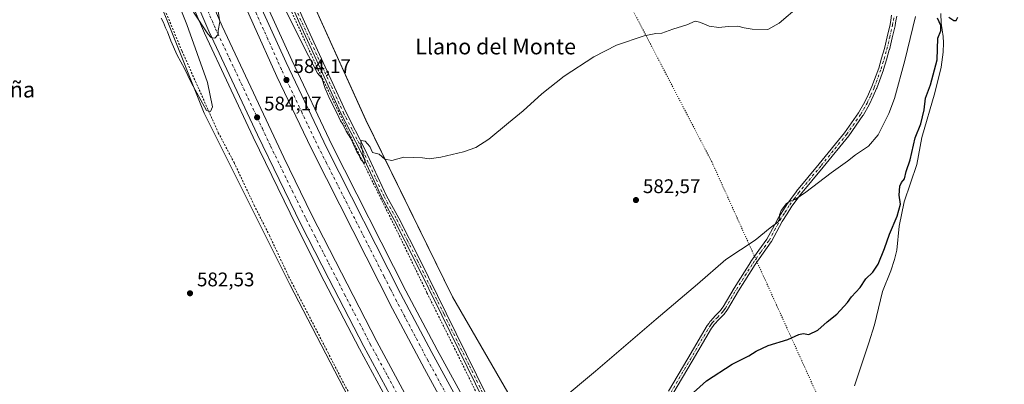
# Model space of a CAD drawing. Units: metres. Extents: x 611008 to 614462, y 4720068 to 4722437.
# Drawn here: x 611530 to 612029, y 4721914 to 4722099 of the extents above; entities that cross this region are included whole.
import ezdxf
from ezdxf.enums import TextEntityAlignment as Align

# ---------------------------------------------------------------- set-up
doc = ezdxf.new("R2010")
doc.units = ezdxf.units.M
doc.header["$MEASUREMENT"] = 0
for name, pattern in [('DGN Style 2', [1.648017, 0.98881, -0.659207]), ('DGN Style 4', [2.638475, 1.318413, -0.659207, 0.001648, -0.659207]), ('DGN Style 5', [1.153612, 0.494405, -0.659207])]:
    doc.linetypes.add(name, pattern=pattern)
for name, color, linetype, lineweight in [('Alambrada', 7, 'DGN Style 2', 0), ('Arcén (en calzada doble)', 91, 'Continuous', 13), ('Camino Cxs', 7, 'Continuous', 0), ('Camino eje', 30, 'DGN Style 4', 13), ('Carretera de calzada doble Cxs', 1, 'Continuous', 13), ('Carretera de calzada doble eje', 1, 'DGN Style 4', 0), ('Corriente natural lineal', 142, 'Continuous', 13), ('Cultivos herbáceos CxS', 92, 'Continuous', 0), ('Curva de nivel maestra', 30, 'Continuous', 30), ('Curva de nivel normal', 30, 'Continuous', 0), ('Núcleo urbano CxS', 7, 'Continuous', 0), ('Pista no pavimentada Cxs', 111, 'Continuous', 0), ('Pista no pavimentada eje', 91, 'DGN Style 4', 0), ('Prado CxS', 92, 'Continuous', 0), ('Punto de cota en terreno', 7, 'Continuous', 0), ('Rótulo de punto de cota en terreno', 7, 'Continuous', 0), ('Texto cartográfico', 7, 'Continuous', 0), ('Vía pecuaria eje', 92, 'DGN Style 5', 0)]:
    doc.layers.add(name, color=color, linetype=linetype, lineweight=lineweight)
doc.styles.add('Style-Arial', font='txt')

# ---------------------------------------------------------------- blocks, each defined once
blk = doc.blocks.new('*U21')
at = {"layer": 'Núcleo urbano CxS', "color": 7, "linetype": 'Continuous', "lineweight": 0}
blk.add_polyline3d([(611700.8978, 4721899.2995, 581.0492), (611666.8467, 4721965.0827, 583.1977), (611623.4021, 4722052.0115, 584.7605), (611604.616, 4722099.0005, 585.8662), (611582.6535, 4722151.9735, 587.2459), (611553.0893, 4722223.0173, 588.5455), (611519.0381, 4722289.9765, 587.9016), (611493.2071, 4722347.5359, 589.2061), (611482.0705, 4722388.7621, 589.7202), (611568.134, 4722390.163, 590.9951), (611587.1427, 4722339.3121, 590.2136), (611608.5607, 4722278.5851, 589.2156), (611642.1777, 4722194.1325, 588.2837), (611663.8603, 4722140.3435, 587.1892), (611705.3765, 4722048.5647, 585.4886), (611749.3655, 4721958.7799, 581.9918), (611801.6573, 4721868.0291, 576.2815)], dxfattribs=at)
blk = doc.blocks.new('5PATER')
at = {"layer": 'Prado CxS', "linetype": 'Continuous', "lineweight": 0}
h = blk.add_hatch(color=51, dxfattribs=at)
edge = h.paths.add_edge_path()
edge.add_ellipse((0, 0), major_axis=(-0.11, -0.111), ratio=0.999422, start_angle=0, end_angle=360)

msp = doc.modelspace()

# ---------------------------------------------------------------- linework, layer by layer
at = {"layer": 'Alambrada', "color": 7, "linetype": 'DGN Style 2', "lineweight": 0}
for points in [[(611494.73, 4722388.97, 590.64), (611496.12, 4722380.54, 591.25), (611499.17, 4722367.26, 591.95), (611505.23, 4722351.83, 592.21), (611511.73, 4722333.85, 591.84), (611525.27, 4722295.51, 590.17), (611534.26, 4722270.06, 589.88), (611542.92, 4722249.51, 589.86), (611552.88, 4722223.62, 588.81), (611560.67, 4722206.5, 587.95), (611565.21, 4722195.8, 587.89), (611573.23, 4722175.04, 587.95), (611582.74, 4722151.92, 587.46), (611592.69, 4722128.58, 586.88), (611602.87, 4722105.91, 586.46), (611612.17, 4722083.43, 586.08), (611630.55, 4722042.13, 584.78), (611638.55, 4722026.93, 584.69), (611648.7, 4722005.33, 584.61), (611656.47, 4721989.92, 584.2), (611666.21, 4721969.16, 583.48), (611686.07, 4721930.65, 582.76), (611694.28, 4721914.6, 581.93), (611703.99, 4721897.71, 581.07)], [(611551.09, 4722389.89, 589.49), (611556.37, 4722376.47, 589.91), (611560.69, 4722365.99, 590.08), (611579.96, 4722315.91, 589.48), (611591.67, 4722284.22, 588.92), (611603.8, 4722253.61, 588.64), (611615.47, 4722225.35, 588.08), (611626.94, 4722197.1, 587.77), (611639.71, 4722167.35, 587.45), (611655.51, 4722130.33, 587.18), (611680.37, 4722075.76, 585.93), (611709.12, 4722016.49, 586.27), (611722.3, 4721989.96, 584.33), (611736.34, 4721960.85, 582.56), (611750.39, 4721932.62, 581.01), (611773.07, 4721886.19, 579.6)]]:
    msp.add_polyline3d(points, dxfattribs=at)
at = {"layer": 'Arcén (en calzada doble)', "color": 91, "linetype": 'Continuous', "lineweight": 13}
for points in [[(611505.29, 4722389.14, 589.78), (611505.57, 4722388.32, 589.77), (611517.21, 4722356.59, 589.54), (611548.85, 4722272.47, 588.34), (611572.69, 4722211.96, 587.21), (611586.67, 4722178.43, 586.69), (611623.46, 4722092.59, 584.94), (611648.14, 4722039.9, 584), (611670.16, 4721994.59, 583.11), (611684.26, 4721966.77, 582.58), (611702.07, 4721932.42, 581.86), (611746.12, 4721851.18, 580.19), (611762.67, 4721822.38, 579.67), (611834.39, 4721703.09, 577.24), (611860.83, 4721661.18, 576.36), (611890.96, 4721614.32, 575.7), (611935.39, 4721547.09, 574), (611995.07, 4721458.66, 572.05), (612037.92, 4721395.84, 570.74), (612064.03, 4721358.66, 569.93), (612114.58, 4721284.84, 569.95), (612114.83, 4721284.42, 570.07)], [(611542.56, 4722389.75, 589.89), (611553.44, 4722357.68, 588.97), (611582.57, 4722281.58, 587.81), (611612.17, 4722207.1, 586.63), (611651.96, 4722114.02, 584.85), (611667.78, 4722078.98, 584.22), (611688.28, 4722035.69, 583.34), (611725.71, 4721961.92, 581.81), (611741.44, 4721931.93, 581.31), (611765.69, 4721887.76, 580.45), (611808.78, 4721812.01, 578.95), (611858.33, 4721730.3, 577.3), (611883.66, 4721689.83, 577.04), (611909.94, 4721648.68, 575.95), (611933.42, 4721612.91, 575.03), (611974.17, 4721551.68, 573.36), (612000.39, 4721513.05, 572.53), (612015.85, 4721489.39, 572.01), (612052.71, 4721435.79, 570.93), (612073.07, 4721405.52, 570.71), (612128.69, 4721325.94, 568.6), (612143.35, 4721304.36, 571.45), (612143.57, 4721303.99, 571.65)]]:
    msp.add_polyline3d(points, dxfattribs=at)
at = {"layer": 'Camino Cxs', "color": 7, "linetype": 'Continuous', "lineweight": 0}
for points in [[(611858.83, 4721910.83, 577.46), (611868.63, 4721927.53, 578.11), (611878.46, 4721944.27, 578.64), (611878.52, 4721944.37, 578.64), (611879.19, 4721945.31, 578.7), (611879.94, 4721946.37, 578.71), (611880, 4721946.45, 578.71), (611880.06, 4721946.51, 578.71), (611882.66, 4721949.25, 578.68), (611885.2, 4721951.92, 578.73), (611885.95, 4721952.92, 578.72), (611886.61, 4721953.8, 578.75), (611892.11, 4721963.19, 579.13), (611892.13, 4721963.22, 579.13), (611900.57, 4721976.6, 579.5), (611900.61, 4721976.66, 579.5), (611904.69, 4721982.42, 579.65), (611908.75, 4721988.15, 579.81), (611911.49, 4721993.25, 579.94), (611914.25, 4721998.39, 580.12), (611914.27, 4721998.43, 580.12), (611914.3, 4721998.47, 580.12), (611916.78, 4722002.37, 580.12), (611919.21, 4722006.2, 580.16), (611919.26, 4722006.28, 580.16), (611921.51, 4722009.32, 580.19), (611923.72, 4722012.3, 580.22), (611923.76, 4722012.36, 580.22), (611935.28, 4722026.29, 580.56), (611948.13, 4722042.09, 581.14), (611955.24, 4722052.23, 581.56), (611958.41, 4722057.77, 581.64), (611960.21, 4722061.73, 582.02), (611961.98, 4722065.6, 583.74), (611965.41, 4722074.89, 583.81), (611966.85, 4722079.88, 582.41), (611968.27, 4722084.8, 582.52), (611969.7, 4722090.86, 582.66), (611971.14, 4722096.98, 582.5), (611971.55, 4722099.33, 582.53), (611971.98, 4722101.75, 582.59)], [(611858.83, 4721910.83, 577.46), (611868.63, 4721927.53, 578.11), (611878.46, 4721944.27, 578.64), (611878.52, 4721944.37, 578.64), (611879.19, 4721945.31, 578.7), (611879.94, 4721946.37, 578.71), (611880, 4721946.45, 578.71), (611880.06, 4721946.51, 578.71), (611882.66, 4721949.25, 578.68), (611885.2, 4721951.92, 578.73), (611885.95, 4721952.92, 578.72), (611886.61, 4721953.8, 578.75), (611892.11, 4721963.19, 579.13), (611892.13, 4721963.22, 579.13), (611900.57, 4721976.6, 579.5), (611900.61, 4721976.66, 579.5), (611904.69, 4721982.42, 579.65), (611908.75, 4721988.15, 579.81), (611911.49, 4721993.25, 579.94), (611914.25, 4721998.39, 580.12), (611914.27, 4721998.43, 580.12), (611914.3, 4721998.47, 580.12), (611916.78, 4722002.37, 580.12), (611919.21, 4722006.2, 580.16), (611919.26, 4722006.28, 580.16), (611921.51, 4722009.32, 580.19), (611923.72, 4722012.3, 580.22), (611923.76, 4722012.36, 580.22), (611935.28, 4722026.29, 580.56), (611948.13, 4722042.09, 581.14), (611955.24, 4722052.23, 581.56), (611958.41, 4722057.77, 581.64), (611960.21, 4722061.73, 582.02), (611961.98, 4722065.6, 583.74), (611965.41, 4722074.89, 583.81), (611966.85, 4722079.88, 582.41), (611968.27, 4722084.8, 582.52), (611969.7, 4722090.86, 582.66), (611971.14, 4722096.98, 582.5), (611971.55, 4722099.33, 582.53), (611971.98, 4722101.75, 582.59)], [(611974.55, 4722101.35, 582.7), (611974.11, 4722098.88, 582.63), (611973.69, 4722096.49, 582.52), (611973.68, 4722096.42, 582.52), (611972.23, 4722090.27, 582.36), (611970.8, 4722084.18, 582.39), (611970.78, 4722084.12, 582.38), (611969.35, 4722079.15, 582.41), (611967.89, 4722074.12, 582.79), (611967.87, 4722074.03, 582.8), (611964.4, 4722064.66, 583.15), (611964.37, 4722064.56, 583.12), (611962.58, 4722060.65, 581.86), (611960.75, 4722056.64, 581.73), (611960.69, 4722056.54, 581.74), (611957.47, 4722050.88, 581.6), (611957.4, 4722050.78, 581.61), (611950.23, 4722040.56, 581.04), (611950.18, 4722040.48, 581.03), (611937.3, 4722024.65, 580.43), (611925.79, 4722010.73, 580.09), (611923.61, 4722007.78, 580.02), (611921.38, 4722004.77, 579.99), (611918.98, 4722000.98, 579.93), (611916.52, 4721997.12, 579.9), (611913.78, 4721992.01, 579.71), (611911, 4721986.85, 579.55), (611910.98, 4721986.82, 579.55), (611910.92, 4721986.71, 579.55), (611906.81, 4721980.91, 579.41), (611902.75, 4721975.18, 579.24), (611894.34, 4721961.85, 579.04), (611888.82, 4721952.42, 578.85), (611888.74, 4721952.3, 578.84), (611888.03, 4721951.36, 578.72), (611887.24, 4721950.3, 578.69), (611887.2, 4721950.24, 578.69), (611887.14, 4721950.18, 578.69), (611884.55, 4721947.46, 578.66), (611882.01, 4721944.79, 578.75), (611881.31, 4721943.8, 578.77), (611880.67, 4721942.91, 578.75), (611870.87, 4721926.21, 578.5), (611861.05, 4721909.48, 577.31)], [(611974.55, 4722101.35, 582.7), (611974.11, 4722098.88, 582.63), (611973.69, 4722096.49, 582.52), (611973.68, 4722096.42, 582.52), (611972.23, 4722090.27, 582.36), (611970.8, 4722084.18, 582.39), (611970.78, 4722084.12, 582.38), (611969.35, 4722079.15, 582.41), (611967.89, 4722074.12, 582.79), (611967.87, 4722074.03, 582.8), (611964.4, 4722064.66, 583.15), (611964.37, 4722064.56, 583.12), (611962.58, 4722060.65, 581.86), (611960.75, 4722056.64, 581.73), (611960.69, 4722056.54, 581.74), (611957.47, 4722050.88, 581.6), (611957.4, 4722050.78, 581.61), (611950.23, 4722040.56, 581.04), (611950.18, 4722040.48, 581.03), (611937.3, 4722024.65, 580.43), (611925.79, 4722010.73, 580.09), (611923.61, 4722007.78, 580.02), (611921.38, 4722004.77, 579.99), (611918.98, 4722000.98, 579.93), (611916.52, 4721997.12, 579.9), (611913.78, 4721992.01, 579.71), (611911, 4721986.85, 579.55), (611910.98, 4721986.82, 579.55), (611910.92, 4721986.71, 579.55), (611906.81, 4721980.91, 579.41), (611902.75, 4721975.18, 579.24), (611894.34, 4721961.85, 579.04), (611888.82, 4721952.42, 578.85), (611888.74, 4721952.3, 578.84), (611888.03, 4721951.36, 578.72), (611887.24, 4721950.3, 578.69), (611887.2, 4721950.24, 578.69), (611887.14, 4721950.18, 578.69), (611884.55, 4721947.46, 578.66), (611882.01, 4721944.79, 578.75), (611881.31, 4721943.8, 578.77), (611880.67, 4721942.91, 578.75), (611870.87, 4721926.21, 578.5), (611861.05, 4721909.48, 577.31)]]:
    msp.add_polyline3d(points, dxfattribs=at)
at = {"layer": 'Camino eje', "color": 30, "linetype": 'DGN Style 4', "lineweight": 13}
msp.add_polyline3d([(611859.93, 4721910.14, 577.37), (611869.75, 4721926.87, 578.27), (611879.58, 4721943.62, 578.67), (611880.25, 4721944.56, 578.71), (611881, 4721945.62, 578.7), (611883.61, 4721948.36, 578.65), (611886.2, 4721951.08, 578.69), (611886.99, 4721952.14, 578.63), (611887.7, 4721953.08, 578.67), (611893.23, 4721962.53, 579.07), (611901.67, 4721975.91, 579.37), (611905.75, 4721981.67, 579.53), (611909.86, 4721987.47, 579.68), (611912.64, 4721992.63, 579.81), (611915.4, 4721997.78, 580.01), (611917.88, 4722001.68, 580.02), (611920.31, 4722005.51, 580.07), (611922.56, 4722008.55, 580.08), (611924.77, 4722011.53, 580.16), (611936.29, 4722025.47, 580.49), (611949.17, 4722041.31, 581.08), (611956.34, 4722051.53, 581.56), (611959.57, 4722057.18, 581.65), (611961.4, 4722061.19, 581.92), (611963.19, 4722065.11, 583.45), (611966.65, 4722074.48, 583.23), (611968.1, 4722079.52, 582.33), (611969.53, 4722084.48, 582.44), (611970.97, 4722090.57, 582.51), (611972.41, 4722096.72, 582.34), (611972.83, 4722099.11, 582.45), (611973.27, 4722101.58, 582.59)], dxfattribs=at)
at = {"layer": 'Carretera de calzada doble Cxs', "color": 1, "linetype": 'Continuous', "lineweight": 13}
for points in [[(611748.33, 4721852.42, 580.38), (611704.32, 4721933.6, 581.97), (611686.51, 4721967.93, 582.73), (611672.44, 4721995.72, 583.27), (611650.42, 4722041, 584.11), (611625.78, 4722093.63, 585.1), (611589.01, 4722179.42, 586.74), (611575.03, 4722212.92, 587.29), (611551.21, 4722273.39, 588.31), (611538.14, 4722307.85, 588.81), (611519.58, 4722357.47, 589.49), (611508.12, 4722389.19, 589.85), (611516.03, 4722389.31, 589.69), (611544.98, 4722310.02, 588.63), (611558.21, 4722276.08, 588.12), (611570.37, 4722243.76, 587.64), (611581.98, 4722215.76, 587.18), (611600.26, 4722170.49, 586.39), (611632.51, 4722096.17, 585.05), (611647, 4722065.22, 584.43), (611663.69, 4722029.47, 583.7), (611678.01, 4722000.26, 583.12), (611710.94, 4721936.04, 581.87), (611728.67, 4721903.09, 581.19)], [(612116.96, 4721285.86, 569.84), (612066.12, 4721360.1, 569.99), (612040.01, 4721397.29, 570.79), (611997.17, 4721460.09, 572.16), (611937.51, 4721548.51, 574.07), (611893.1, 4721615.71, 575.96), (611862.98, 4721662.56, 576.57), (611836.55, 4721704.43, 577.37), (611764.87, 4721823.67, 579.76), (611748.33, 4721852.42, 580.38), (611704.32, 4721933.6, 581.97), (611686.51, 4721967.93, 582.73), (611672.44, 4721995.72, 583.27), (611650.42, 4722041, 584.11), (611625.78, 4722093.63, 585.1), (611589.01, 4722179.42, 586.74), (611575.03, 4722212.92, 587.29), (611551.21, 4722273.39, 588.31), (611538.14, 4722307.85, 588.81), (611519.58, 4722357.47, 589.49), (611508.12, 4722389.19, 589.85)], [(611516.03, 4722389.31, 589.69), (611544.98, 4722310.02, 588.63), (611558.21, 4722276.08, 588.12), (611570.37, 4722243.76, 587.64), (611581.98, 4722215.76, 587.18), (611600.26, 4722170.49, 586.39), (611632.51, 4722096.17, 585.05), (611647, 4722065.22, 584.43), (611663.69, 4722029.47, 583.7), (611678.01, 4722000.26, 583.12), (611710.94, 4721936.04, 581.87), (611728.67, 4721903.09, 581.19), (611752.3, 4721859.83, 580.33), (611770.14, 4721829.05, 579.64), (611813.21, 4721756.31, 578.19), (611825.94, 4721735.18, 577.76), (611853.1, 4721691.49, 576.75), (611896.62, 4721623.43, 575.59), (611946.3, 4721548.6, 573.75), (612019.67, 4721439.63, 571.41), (612052.92, 4721392, 570.4), (612123.19, 4721290.1, 570.32)], [(611755.17, 4721885.39, 580.97), (611735.03, 4721922.17, 581.63), (611718.89, 4721952.77, 582.47), (611685.35, 4722018.91, 583.61), (611677.62, 4722034.26, 584), (611660.21, 4722070.64, 584.29), (611636.23, 4722124.25, 585.53), (611608.57, 4722188.91, 586.99), (611595.26, 4722221.09, 587.09), (611571.89, 4722280.96, 588.47), (611565.23, 4722297.77, 588.59), (611545.46, 4722350.4, 589.28), (611531.34, 4722389.56, 589.79), (611539.35, 4722389.69, 589.7), (611550.55, 4722356.66, 589.11), (611579.71, 4722280.47, 587.98), (611609.35, 4722205.93, 586.78), (611649.14, 4722112.8, 585.03), (611665, 4722077.68, 584.36), (611685.53, 4722034.34, 583.48), (611723, 4721960.51, 582.02), (611738.75, 4721930.48, 581.42), (611763.01, 4721886.26, 580.53)], [(612134.96, 4721298.11, 570.5), (612067.98, 4721395.14, 570.82), (612061.71, 4721404.14, 570.97), (612047.05, 4721425.17, 571.39), (611963.62, 4721548.81, 574.01), (611914.12, 4721623.04, 575.65), (611863.76, 4721701.91, 576.78), (611825.64, 4721764.22, 578.34), (611797.82, 4721810.17, 579.4), (611755.17, 4721885.39, 580.97), (611735.03, 4721922.17, 581.63), (611718.89, 4721952.77, 582.47), (611685.35, 4722018.91, 583.61), (611677.62, 4722034.26, 584), (611660.21, 4722070.64, 584.29), (611636.23, 4722124.25, 585.53), (611608.57, 4722188.91, 586.99), (611595.26, 4722221.09, 587.09), (611571.89, 4722280.96, 588.47), (611565.23, 4722297.77, 588.59), (611545.46, 4722350.4, 589.28), (611531.34, 4722389.56, 589.79)], [(611539.35, 4722389.69, 589.7), (611550.55, 4722356.66, 589.11), (611579.71, 4722280.47, 587.98), (611609.35, 4722205.93, 586.78), (611649.14, 4722112.8, 585.03), (611665, 4722077.68, 584.36), (611685.53, 4722034.34, 583.48), (611723, 4721960.51, 582.02), (611738.75, 4721930.48, 581.42), (611763.01, 4721886.26, 580.53), (611806.14, 4721810.46, 579.01), (611855.73, 4721728.68, 577.28), (611881.07, 4721688.18, 576.58), (611907.37, 4721647.01, 575.58), (611930.85, 4721611.22, 574.75), (611971.64, 4721549.98, 573.47), (611997.85, 4721511.34, 572.63), (612013.3, 4721487.67, 572.12), (612050.17, 4721434.07, 571), (612070.51, 4721403.84, 571.27), (612126.17, 4721324.21, 568.73), (612141.07, 4721302.27, 571.65)]]:
    msp.add_polyline3d(points, dxfattribs=at)
at = {"layer": 'Carretera de calzada doble eje', "color": 1, "linetype": 'DGN Style 4', "lineweight": 0}
for points in [[(611621.92, 4722111.55, 585.47), (611629.14, 4722094.9, 585.15), (611636.39, 4722079.42, 584.85), (611652.89, 4722044.17, 584.16), (611657.07, 4722035.23, 583.99), (611668.07, 4722012.59, 583.56), (611675.23, 4721997.99, 583.24), (611679.33, 4721989.97, 583.08), (611686.39, 4721976.08, 582.84), (611690.5, 4721968.05, 582.69), (611694.6, 4721960.01, 582.5), (611703.51, 4721942.84, 582.16), (611707.62, 4721934.82, 582.01), (611716.5, 4721918.34, 581.65), (611727.5, 4721898.06, 581.25)], [(611749.01, 4721904.22, 581.06), (611736.89, 4721926.32, 581.5), (611732.85, 4721933.98, 581.62), (611724.98, 4721948.99, 581.98), (611720.94, 4721956.64, 582.14), (611717.76, 4721962.92, 582.2), (611714.57, 4721969.19, 582.37), (611695.85, 4722006.11, 583.12), (611685.44, 4722026.63, 583.55), (611681.57, 4722034.3, 583.68), (611672.87, 4722052.49, 583.99), (611662.6, 4722074.16, 584.42), (611655.71, 4722089.56, 584.82), (611647.8, 4722107.1, 585.08)]]:
    msp.add_polyline3d(points, dxfattribs=at)
at = {"layer": 'Corriente natural lineal', "color": 142, "linetype": 'Continuous', "lineweight": 13}
msp.add_polyline3d([(611996.84, 4722102.68, 575.62), (611997.09, 4722097.69, 575.45), (611998.11, 4722090.89, 575.29), (611998.26, 4722087.76, 574.96), (611998.02, 4722083.05, 574.84), (611997.16, 4722075.44, 574.77), (611993.79, 4722062.29, 575.04), (611987.22, 4722039.62, 574.43), (611984.7, 4722025.89, 574.92), (611978.35, 4722007, 575.16), (611975.83, 4721994.75, 574.75), (611974.58, 4721982.55, 573.43), (611973.48, 4721977.67, 573.51), (611971.61, 4721972.04, 573.01), (611967.37, 4721961.51, 572.32), (611963.27, 4721944.5, 571.85), (611960.48, 4721935.48, 571.86), (611953.07, 4721913.66, 571.08)], dxfattribs=at)
at = {"layer": 'Cultivos herbáceos CxS', "color": 92, "linetype": 'Continuous', "lineweight": 0}
for points in [[(611482.07, 4722388.76, 589.72), (611493.21, 4722347.54, 589.21), (611519.04, 4722289.98, 587.9), (611553.09, 4722223.02, 588.55), (611582.65, 4722151.97, 587.25), (611604.62, 4722099, 585.87), (611623.4, 4722052.01, 584.76), (611666.85, 4721965.08, 583.2), (611700.9, 4721899.3, 581.05), (611739.65, 4721826.47, 579.79), (611751.84, 4721809.82, 579.58)], [(611568.13, 4722390.16, 591), (611587.14, 4722339.31, 590.21), (611608.56, 4722278.59, 589.22), (611642.18, 4722194.13, 588.28), (611663.86, 4722140.34, 587.19), (611705.38, 4722048.56, 585.49), (611749.37, 4721958.78, 581.99), (611801.66, 4721868.03, 576.28), (611835.57, 4721810.24, 570.4), (611862.45, 4721771.35, 567.95), (611865.53, 4721770.33, 567.96), (611913.12, 4721694.22, 568.12), (611916.18, 4721690.58, 568.47)], [(611519.04, 4722289.98, 587.9), (611553.09, 4722223.02, 588.55), (611582.65, 4722151.97, 587.25), (611604.62, 4722099, 585.87), (611623.4, 4722052.01, 584.76), (611666.85, 4721965.08, 583.2), (611700.9, 4721899.3, 581.05)], [(611801.66, 4721868.03, 576.28), (611749.37, 4721958.78, 581.99), (611705.38, 4722048.56, 585.49), (611663.86, 4722140.34, 587.19)]]:
    msp.add_polyline3d(points, dxfattribs=at)
at = {"layer": 'Curva de nivel maestra', "color": 30, "linetype": 'Continuous', "lineweight": 30, "elevation": 575, "flags": 128}
for points in [[(611868.14, 4721907.17), (611878.16, 4721916.22), (611891.1, 4721924.56), (611899.63, 4721928.76), (611903.28, 4721931.16), (611909.28, 4721934.12), (611919.4, 4721937.15), (611924.9, 4721939.7), (611927.13, 4721940.11), (611929.94, 4721939.62), (611934.58, 4721941.94), (611939.28, 4721946.06), (611944.12, 4721949.94), (611949.63, 4721955.99), (611951.62, 4721958.75), (611956.03, 4721963.53), (611958.94, 4721967.96), (611962.38, 4721971.31), (611965.14, 4721975.36), (611968.42, 4721983.41), (611970.85, 4721990.59), (611974.72, 4721999.78), (611976.4, 4722005.91), (611975.87, 4722010.4), (611976.2, 4722014.91), (611977.01, 4722016.76), (611978.54, 4722018.62), (611979.34, 4722022.41), (611981.29, 4722028.38), (611983.83, 4722039.55), (611986.7, 4722046.64), (611988.51, 4722053.79), (611989.08, 4722059.72), (611991.6, 4722066.35), (611995.1, 4722079.1), (611995.45, 4722090.14), (611996.89, 4722093.88), (611996.97, 4722096.48), (611995.27, 4722100.23)], [(612000.92, 4722100.79), (612003.44, 4722099.15), (612004.61, 4722099.15), (612005.47, 4722100.72)]]:
    msp.add_lwpolyline(points, dxfattribs=at)
at = {"layer": 'Curva de nivel normal', "color": 30, "linetype": 'Continuous', "lineweight": 0, "flags": 128}
for points, elevation in [([(611658.76, 4722116.49), (611674.02, 4722085.43), (611680.92, 4722072.33), (611683.04, 4722069.78), (611684.76, 4722064.5), (611687.05, 4722059.13), (611690.82, 4722051.9), (611692.47, 4722048.21), (611693.68, 4722046.42), (611695.46, 4722042.87), (611697.72, 4722039.13), (611700.73, 4722032.47), (611701.82, 4722030.9), (611702.8, 4722028.54), (611704.73, 4722026.5), (611704.97, 4722028.3), (611704.18, 4722029.92), (611703.62, 4722033.05), (611702.84, 4722036.09), (611703.06, 4722038.21), (611704.93, 4722037.77), (611707.36, 4722035.1), (611708.66, 4722032.07), (611712.07, 4722031.14), (611715.01, 4722028.76), (611718.58, 4722028.04), (611724.61, 4722029.74), (611734.15, 4722029.42), (611737.38, 4722028.79), (611743.43, 4722029.63), (611754.9, 4722032.46), (611761.07, 4722034.52), (611767.74, 4722038.85), (611777.67, 4722047.16), (611785.13, 4722053.17), (611794.64, 4722061.82), (611805.95, 4722070.78), (611821.04, 4722080.68), (611832.4, 4722086.58), (611846.4, 4722091.27), (611852.4, 4722092.51), (611855.4, 4722092.69), (611861.06, 4722094.72), (611868.06, 4722096.95), (611872.36, 4722098.79), (611874.6, 4722098.16), (611876.7, 4722097.45), (611879.4, 4722096.24), (611884.4, 4722095.53), (611889.06, 4722096.04), (611894.06, 4722096.18), (611897.11, 4722095.28), (611901.24, 4722094.61), (611909.22, 4722094.59), (611915.01, 4722097.75), (611925.22, 4722106.6)], 585), ([(611601.5, 4722100.21), (611602.78, 4722098.1), (611603.7, 4722095.36), (611604.77, 4722093.24), (611606.42, 4722088.75), (611609.74, 4722081.47), (611613.36, 4722074.76), (611616.85, 4722067.58), (611624.57, 4722053.41), (611626.6, 4722052.92), (611627.54, 4722055.33), (611625, 4722067.56), (611614.58, 4722097.06), (611607.69, 4722114.72)], 585), ([(611617.98, 4722103.38), (611625.29, 4722092.27), (611626.88, 4722090.52), (611628.73, 4722090.1), (611630.43, 4722091.96), (611630.55, 4722093.92), (611631.3, 4722098.43), (611629.66, 4722109.26)], 585), ([(611803.41, 4721905.73), (611821.87, 4721921.05), (611852.6, 4721947.44), (611873.58, 4721965.27), (611887.94, 4721977.77), (611902.78, 4721987.56), (611910.4, 4721993.89), (611914.2, 4721996.74), (611915.3, 4721998.33), (611915.16, 4722000.34), (611915.9, 4722002.59), (611918.51, 4722005.97), (611920.73, 4722007.53), (611923.01, 4722008.18), (611928.51, 4722011.91), (611941.29, 4722021.77), (611949.52, 4722027.69), (611953.68, 4722030.85), (611960.18, 4722035.3), (611965.09, 4722041.01), (611968.11, 4722047.15), (611970.61, 4722051.86), (611973.41, 4722059.54), (611978.68, 4722078.78), (611984.04, 4722101.04)], 580)]:
    msp.add_lwpolyline(points, dxfattribs=dict(at, elevation=elevation))
at = {"layer": 'Núcleo urbano CxS', "color": 7, "linetype": 'Continuous', "lineweight": 0}
for points in [[(611482.07, 4722388.76, 589.72), (611493.21, 4722347.54, 589.21), (611519.04, 4722289.98, 587.9), (611553.09, 4722223.02, 588.55), (611582.65, 4722151.97, 587.25), (611604.62, 4722099, 585.87), (611623.4, 4722052.01, 584.76), (611666.85, 4721965.08, 583.2), (611700.9, 4721899.3, 581.05), (611739.65, 4721826.47, 579.79), (611751.84, 4721809.82, 579.58)], [(611568.13, 4722390.16, 591), (611587.14, 4722339.31, 590.21), (611608.56, 4722278.59, 589.22), (611642.18, 4722194.13, 588.28), (611663.86, 4722140.34, 587.19), (611705.38, 4722048.56, 585.49), (611749.37, 4721958.78, 581.99), (611801.66, 4721868.03, 576.28), (611835.57, 4721810.24, 570.4), (611862.45, 4721771.35, 567.95), (611865.53, 4721770.33, 567.96), (611913.12, 4721694.22, 568.12), (611916.18, 4721690.58, 568.47)]]:
    msp.add_polyline3d(points, dxfattribs=at)
at = {"layer": 'Pista no pavimentada Cxs', "color": 111, "linetype": 'Continuous', "lineweight": 0}
for points in [[(611769.59, 4721896.98, 579.73), (611743.87, 4721949.42, 582.99), (611730.48, 4721976.59, 584.96), (611719.9, 4721997.53, 585.96), (611713.63, 4722008.89, 586), (611702.6, 4722032.66, 586.32), (611692.88, 4722051.7, 586.59), (611671.89, 4722097.32, 586.83), (611634.46, 4722182.52, 588.79), (611608.7, 4722245.25, 588.99), (611591.59, 4722289.36, 589.36), (611584.21, 4722308.86, 589.91), (611575.98, 4722332.2, 590.47), (611568.62, 4722352.09, 590.94), (611561.7, 4722369.83, 590.67), (611556.08, 4722383.1, 589.75), (611553.37, 4722389.92, 589.39)], [(611556.04, 4722389.97, 590.02), (611558.39, 4722384.04, 590.78), (611564.02, 4722370.77, 592.4), (611570.95, 4722352.98, 592.62), (611578.33, 4722333.05, 591.83), (611586.56, 4722309.72, 590.7), (611593.92, 4722290.26, 591.01), (611611.02, 4722246.18, 589.96), (611636.76, 4722183.49, 590.75), (611674.17, 4722098.34, 589.35), (611695.13, 4722052.79, 589.71), (611704.85, 4722033.75, 589.66), (611715.86, 4722010.02, 588.38), (611722.11, 4721998.7, 588.31), (611732.71, 4721977.71, 587.45), (611746.11, 4721950.53, 585.04), (611771.82, 4721898.13, 579.85), (611781.19, 4721880.88, 579.15)], [(611769.59, 4721896.98, 579.73), (611743.87, 4721949.42, 582.99), (611730.48, 4721976.59, 584.96), (611719.9, 4721997.53, 585.96), (611713.63, 4722008.89, 586), (611702.6, 4722032.66, 586.32), (611692.88, 4722051.7, 586.59), (611671.89, 4722097.32, 586.83), (611634.46, 4722182.52, 588.79)], [(611636.76, 4722183.49, 590.75), (611674.17, 4722098.34, 589.35), (611695.13, 4722052.79, 589.71), (611704.85, 4722033.75, 589.66), (611715.86, 4722010.02, 588.38), (611722.11, 4721998.7, 588.31), (611732.71, 4721977.71, 587.45), (611746.11, 4721950.53, 585.04), (611771.82, 4721898.13, 579.85)]]:
    msp.add_polyline3d(points, dxfattribs=at)
at = {"layer": 'Pista no pavimentada eje', "color": 91, "linetype": 'DGN Style 4', "lineweight": 0}
msp.add_polyline3d([(611635.61, 4722183.01, 589.74), (611673.03, 4722097.83, 587.86), (611694.01, 4722052.25, 588.1), (611703.73, 4722033.21, 588), (611714.75, 4722009.46, 587.16), (611721.01, 4721998.12, 587.1), (611726.31, 4721987.62, 586.86), (611731.6, 4721977.15, 586.06), (611738.3, 4721963.56, 584.21), (611744.99, 4721949.98, 583.96), (611757.85, 4721923.78, 581), (611770.71, 4721897.56, 579.69)], dxfattribs=at)
at = {"layer": 'Vía pecuaria eje', "color": 92, "linetype": 'DGN Style 5', "lineweight": 0}
msp.add_polyline3d([(611698.98, 4722371.99, 592.71), (611729.22, 4722318.6, 592.43), (611880.72, 4722027.44, 582.92), (612047.27, 4721658.78, 582.53), (612199.98, 4721278.51, 566.91), (612278.52, 4721115.13, 563.62), (612419.53, 4720753.82, 559.43), (612549.5, 4720456.05, 554.89), (612682.33, 4720228.35, 567.08), (612814.66, 4720096.53, 569.66)], dxfattribs=at)

# ---------------------------------------------------------------- block references
at = {"layer": 'Núcleo urbano CxS', "color": 7, "linetype": 'Continuous', "lineweight": 0}
msp.add_blockref('*U21', (0, 0), dxfattribs=at)
at = {"layer": 'Punto de cota en terreno', "color": 7, "linetype": 'Continuous', "lineweight": 0, "xscale": 10, "yscale": 10, "zscale": 10}
for p in [(611665.1, 4722068.89, 584.17), (611650.22, 4722049.89, 584.17), (611842.31, 4722007.92, 582.57), (611616.19, 4721960.59, 582.53)]:
    msp.add_blockref('5PATER', p, dxfattribs=at)

# ---------------------------------------------------------------- texts
at = {"layer": 'Rótulo de punto de cota en terreno', "color": 7, "linetype": 'Continuous', "lineweight": 0, "style": 'Style-Arial'}
for s, p in [('584,17', (611668.63, 4722072.42)), ('584,17', (611653.75, 4722053.42)), ('582,57', (611845.84, 4722011.45)), ('582,53', (611619.72, 4721964.12))]:
    msp.add_text(s, height=7, dxfattribs=at).set_placement(p)
at = {"layer": 'Texto cartográfico', "color": 7, "linetype": 'Continuous', "lineweight": 0, "style": 'Style-Arial'}
for s, p in [('Llano del Monte', (611771.14, 4722085.88)), ('Zazugaña', (611512.8, 4722063.99))]:
    msp.add_text(s, height=8, dxfattribs=at).set_placement(p, align=Align.MIDDLE_CENTER)

doc.saveas('drawing.dxf')
